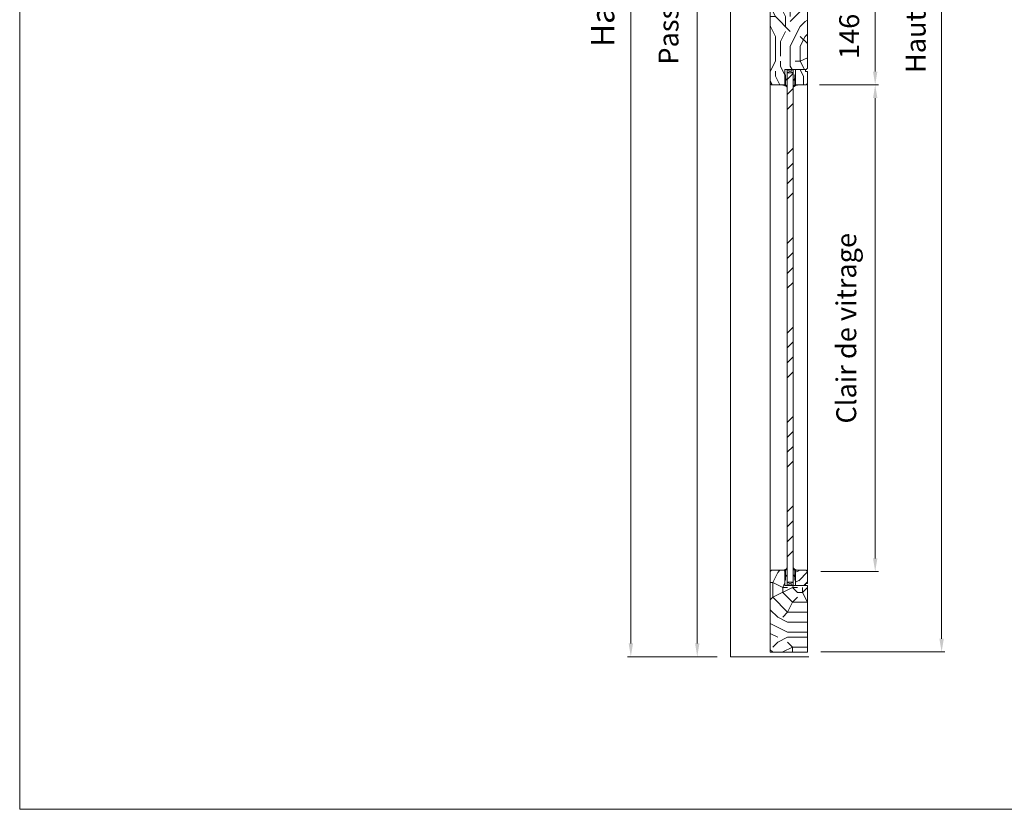
# Model space of a CAD drawing. Units: millimetres. Extents: x 0 to 5160, y 0 to 3563.
# Drawn here: x 0 to 1404, y 0 to 1126 of the extents above; entities that cross this region are included whole.
import ezdxf

# ---------------------------------------------------------------- set-up
doc = ezdxf.new("R2010")
doc.units = ezdxf.units.MM
doc.header["$PDMODE"] = 2
doc.header["$PDSIZE"] = 10
for name, color, linetype, lineweight in [('#Cadre', 30, 'Continuous', 15), ('#Contour secondaire', 5, 'Continuous', 15), ('#Hachure', 5, 'Continuous', 0), ('#Texte - cotation', 3, 'Continuous', 0)]:
    doc.layers.add(name, color=color, linetype=linetype, lineweight=lineweight)
doc.styles.get("Standard").update_dxf_attribs({"font": 'arial.ttf'})
doc.dimstyles.new('MAL-ISO$0', dxfattribs={"dimtxt": 3, "dimasz": 3, "dimexe": 1, "dimexo": 1, "dimgap": 1.5, "dimtad": 1, "dimtxsty": 'Standard', "dimcen": 0, "dimclrd": 256, "dimclre": 256, "dimclrt": 3, "dimadec": 1, "dimazin": 2, "dimtp": 0.1, "dimtm": 0.1, "dimtfac": 0.71, "dimtmove": 0, "dimatfit": 3, "dimfxl": 1, "dimlwd": -1, "dimlwe": -1, "dimarcsym": 1})

# ---------------------------------------------------------------- blocks, each defined once
blk = doc.blocks.new('*D41')
at = {"layer": '#Texte - cotation', "transparency": 16777216}
for p, q in [((-1657, 2035.1), (-1694, 2035.1)), ((-1689, 2015.1), (-1689, 20)), ((-1659, 0), (-1694, 0))]:
    blk.add_line(p, q, dxfattribs=at)
for points in [[(-1692.3, 2015.1), (-1685.7, 2015.1), (-1689, 2035.1)], [(-1692.3, 20), (-1685.7, 20), (-1689, 0)]]:
    blk.add_solid(points, dxfattribs=at)
at = {"layer": 'Defpoints', "color": 0, "transparency": 16777216}
for p in [(-1637, 2035.1), (-1689, 0), (-1639, 0)]:
    blk.add_point(p, dxfattribs=at)
at = {"layer": '#Texte - cotation', "transparency": 16777216, "insert": (-1728.4, 1017.5), "char_height": 30, "attachment_point": 5, "rotation": 90}
blk.add_mtext('Passage libre', dxfattribs=at)
blk = doc.blocks.new('*D42')
at = {"layer": '#Texte - cotation', "transparency": 16777216}
for p, q in [((-1657, 2093.1), (-1794, 2093.1)), ((-1789, 2073.1), (-1789, 20)), ((-1659, 0), (-1794, 0))]:
    blk.add_line(p, q, dxfattribs=at)
for points in [[(-1792.3, 2073.1), (-1785.7, 2073.1), (-1789, 2093.1)], [(-1792.3, 20), (-1785.7, 20), (-1789, 0)]]:
    blk.add_solid(points, dxfattribs=at)
at = {"layer": 'Defpoints', "color": 0, "transparency": 16777216}
for p in [(-1637, 2093.1), (-1789, 0), (-1639, 0)]:
    blk.add_point(p, dxfattribs=at)
at = {"layer": '#Texte - cotation', "transparency": 16777216, "insert": (-1826.8, 1046.5), "char_height": 35, "attachment_point": 5, "rotation": 90}
blk.add_mtext('Hauteur HT', dxfattribs=at)
blk = doc.blocks.new('*D46')
at = {"layer": '#Texte - cotation', "transparency": 16777216}
for p, q in [((-1503, 2047.1), (-1316, 2047.1)), ((-1321, 2027.1), (-1321, 27.1)), ((-1503, 7.1), (-1316, 7.1))]:
    blk.add_line(p, q, dxfattribs=at)
for points in [[(-1324.3, 2027.1), (-1317.7, 2027.1), (-1321, 2047.1)], [(-1324.3, 27.1), (-1317.7, 27.1), (-1321, 7.1)]]:
    blk.add_solid(points, dxfattribs=at)
at = {"layer": 'Defpoints', "color": 0, "transparency": 16777216}
for p in [(-1523, 2047.1), (-1523, 7.1), (-1321, 7.1)]:
    blk.add_point(p, dxfattribs=at)
at = {"layer": '#Texte - cotation', "transparency": 16777216, "insert": (-1356.2, 1027.1), "char_height": 30, "attachment_point": 5, "rotation": 90}
blk.add_mtext('Hauteur vantail', dxfattribs=at)
blk = doc.blocks.new('Joint vitrage non feu')
at = {"layer": '#Contour secondaire', "color": 5}
for points in [[(0.2, 2.9), (0, 2.9), (0, 0), (-15, 0), (-15, -1), (-9.6, -1)], [(-7.7, -1), (0, -1)]]:
    blk.add_lwpolyline(points, dxfattribs=at)
for centre, radius, start, end in [((9.2, 3.5), 8.95, 183.6894, 231.2606), ((-10.5, -3.7), 2.89, 4.1529, 71.5398), ((-15.2, -4), 8.1, 3.5672, 22.0119), ((6.1, 1.6), 6.61, 202.8704, 230.4326)]:
    blk.add_arc(centre, radius, start, end, dxfattribs=at)
blk = doc.blocks.new('Parclose non feu')
at = {"layer": '#Hachure'}
h = blk.add_hatch(dxfattribs=at)
h.set_pattern_fill('352', color=256, scale=150)
h.set_pattern_definition([(0, (-6660.84, -123303.06), (150, 150), [45, -105]), (0, (-6660.84, -123295.56), (150, 150), [45, -105]), (0, (-6653.34, -123280.56), (150, 150), [30, -120]), (0, (-6645.84, -123265.56), (150, 150), [22.5, -127.5]), (0, (-6645.84, -123250.56), (150, 150), [15, -135]), (0, (-6683.34, -123235.56), (150, 150), [7.5, -37.5, 7.5, -97.5]), (0, (-6660.84, -123228.06), (150, 150), [7.5, -60, 22.5, -60]), (0, (-6630.84, -123220.56), (150, 150), [7.5, -7.5, 7.5, -127.5]), (0, (-6638.34, -123213.06), (150, 150), [7.5, -142.5]), (0, (-6645.84, -123198.06), (150, 150), [22.5, -127.5]), (0, (-6645.84, -123183.06), (150, 150), [30, -120]), (0, (-6653.34, -123168.06), (150, 150), [37.5, -45, 7.5, -60]), (90, (-6713.34, -123258.06), (-150, 150), [7.5, -15, 37.5, -90]), (90, (-6705.84, -123243.06), (-150, 150), [7.5, -7.5, 22.5, -112.5]), (90, (-6698.34, -123183.06), (-150, 150), [15, -135]), (90, (-6690.84, -123243.06), (-150, 150), [30, -45, 7.5, -67.5]), (90, (-6683.34, -123160.56), (-150, 150), [7.5, -142.5]), (90, (-6675.84, -123235.56), (-150, 150), [22.5, -127.5]), (90, (-6660.84, -123228.06), (-150, 150), [15, -135]), (90, (-6645.84, -123228.06), (-150, 150), [7.5, -22.5, 22.5, -97.5]), (90, (-6638.34, -123220.56), (-150, 150), [7.5, -142.5]), (90, (-6630.84, -123250.56), (-150, 150), [21, -129]), (90, (-6623.34, -123280.56), (-150, 150), [15, -135]), (90, (-6608.34, -123220.56), (-150, 150), [7.5, -142.5]), (90, (-6593.34, -123228.06), (-150, 150), [22.5, -127.5]), (90, (-6578.34, -123228.06), (-150, 150), [22.5, -127.5]), (45, (-6600.84, -123288.06), (0, 150), [10.6065, -10.6065, 10.6065, -180.31253]), (45, (-6630.84, -123250.56), (0, 150), [21.213, -190.91903]), (45, (-6690.84, -123175.56), (0, 150), [21.213, -190.91903]), (45, (-6660.84, -123213.06), (0, 150), [21.213, -190.91903]), (45, (-6653.34, -123243.06), (0, 150), [21.213, -190.91903]), (45, (-6608.34, -123273.06), (0, 150), [21.213, -190.91903]), (45, (-6623.34, -123265.56), (0, 150), [31.8198, -180.31223]), (45, (-6668.34, -123198.06), (0, 150), [10.6065, -201.52553]), (45, (-6675.84, -123183.06), (0, 150), [10.6065, -201.52553]), (45, (-6615.84, -123183.06), (0, 150), [10.6065, -201.52553]), (45, (-6675.84, -123258.06), (0, 150), [10.6065, -201.52553]), (45, (-6593.34, -123205.56), (0, 150), [10.6065, -201.52553]), (45, (-6645.84, -123220.56), (0, 150), [10.6065, -201.52553]), (45, (-6630.84, -123205.56), (0, 150), [10.6065, -201.52553]), (135, (-6638.34, -123235.56), (-150, 2e-14), [10.6065, -10.6065, 31.8198, -159.09923]), (135, (-6615.84, -123235.56), (-150, 2e-14), [10.6065, -201.52553]), (135, (-6615.84, -123288.06), (-150, 2e-14), [10.6065, -201.52553]), (135, (-6645.84, -123250.56), (-150, 2e-14), [10.6065, -201.52553]), (135, (-6623.34, -123220.56), (-150, 2e-14), [10.6065, -201.52553]), (135, (-6660.84, -123258.06), (-150, 2e-14), [10.6065, -201.52553]), (135, (-6600.84, -123258.06), (-150, 2e-14), [10.6065, -201.52553]), (135, (-6705.84, -123303.06), (-150, 2e-14), [10.6065, -201.52553]), (135, (-6698.34, -123295.56), (-150, 2e-14), [21.213, -190.91903]), (135, (-6690.84, -123288.06), (-150, 2e-14), [21.213, -190.91903]), (135, (-6675.84, -123288.06), (-150, 2e-14), [21.213, -190.91903]), (135, (-6668.34, -123273.06), (-150, 2e-14), [21.213, -190.91903]), (135, (-6608.34, -123213.06), (-150, 2e-14), [21.213, -190.91903]), (135, (-6578.34, -123288.06), (-150, 2e-14), [21.213, -190.91903]), (135, (-6570.84, -123168.06), (-150, 2e-14), [21.213, -190.91903]), (135, (-6570.84, -123183.06), (-150, 2e-14), [21.213, -190.91903]), (135, (-6585.84, -123190.56), (-150, 2e-14), [21.213, -190.91903]), (135, (-6690.84, -123190.56), (-150, 2e-14), [31.8198, -180.31223]), (135, (-6593.34, -123205.56), (-150, 2e-14), [31.8198, -180.31223]), (26.56505, (-6675.836, -123160.56), (150, 6e-08), [16.77, -318.6402]), (26.56505, (-6675.836, -123235.56), (150, 6e-08), [16.77, -318.6402]), (26.56505, (-6660.836, -123190.56), (150, 6e-08), [16.77, -318.6402]), (26.56505, (-6615.836, -123295.56), (150, 6e-08), [16.77, -318.6402]), (26.56505, (-6623.336, -123280.56), (150, 6e-08), [16.77, -318.6402]), (26.56505, (-6668.336, -123250.56), (150, 6e-08), [16.77, -318.6402]), (26.56505, (-6668.336, -123175.56), (150, 6e-08), [16.77, -318.6402]), (26.56505, (-6623.336, -123220.56), (150, 6e-08), [33.54, -301.8702]), (63.43495, (-6623.336, -123198.06), (8e-09, 150), [16.77, -318.6402]), (63.43495, (-6600.836, -123243.06), (8e-09, 150), [16.77, -318.6402]), (63.43495, (-6675.836, -123213.06), (8e-09, 150), [16.77, -318.6402]), (63.43495, (-6705.836, -123205.56), (8e-09, 150), [16.77, -318.6402]), (63.43495, (-6615.836, -123235.56), (8e-09, 150), [16.77, -318.6402]), (63.43495, (-6630.836, -123235.56), (8e-09, 150), [16.77, -318.6402]), (63.43495, (-6690.836, -123213.06), (8e-09, 150), [33.54, -301.8702]), (63.43495, (-6578.336, -123265.56), (8e-09, 150), [33.54, -301.8702]), (63.43495, (-6593.336, -123258.06), (8e-09, 150), [33.54, -301.8702]), (116.56505, (-6713.336, -123280.56), (-6e-08, 150), [16.77, -318.6402]), (116.56505, (-6713.336, -123198.06), (-6e-08, 150), [16.77, -318.6402]), (116.56505, (-6683.336, -123303.06), (-6e-08, 150), [16.77, -318.6402]), (116.56505, (-6698.336, -123168.06), (-6e-08, 150), [16.77, -318.6402]), (116.56505, (-6683.336, -123258.06), (-6e-08, 150), [16.77, -318.6402]), (116.56505, (-6653.336, -123243.06), (-6e-08, 150), [16.77, -318.6402]), (116.56505, (-6638.336, -123213.06), (-6e-08, 150), [16.77, -318.6402]), (116.56505, (-6705.836, -123273.06), (4.8e-05, 150.000024), [16.77, -318.6402]), (116.56505, (-6668.336, -123250.56), (-6e-08, 150), [16.77, -318.6402]), (116.56505, (-6623.336, -123265.56), (-6e-08, 150), [16.77, -318.6402]), (116.56505, (-6608.336, -123250.56), (-6e-08, 150), [16.77, -318.6402]), (116.56505, (-6578.336, -123205.56), (-6e-08, 150), [16.77, -318.6402]), (116.56505, (-6690.836, -123160.56), (-6e-08, 150), [16.77, -318.6402]), (116.56505, (-6713.336, -123168.06), (-6e-08, 150), [33.54, -301.8702]), (116.56505, (-6690.836, -123273.06), (-6e-08, 150), [33.54, -301.8702]), (153.43495, (-6713.336, -123295.56), (-150, 8e-09), [16.77, -318.6402]), (153.43495, (-6585.836, -123303.06), (-150, 8e-09), [16.77, -318.6402]), (153.43495, (-6593.336, -123228.06), (-150, 8e-09), [16.77, -318.6402]), (153.43495, (-6653.336, -123280.56), (-150, 8e-09), [16.77, -318.6402]), (153.43495, (-6660.836, -123295.56), (-150, 8e-09), [16.77, -318.6402]), (153.43495, (-6645.836, -123265.56), (-150, 8e-09), [16.77, -318.6402]), (153.43495, (-6600.836, -123175.56), (-150, 8e-09), [16.77, -318.6402]), (153.43495, (-6585.836, -123168.06), (-150, 8e-09), [33.54, -301.8702])])
h.paths.add_polyline_path([(23, 16), (8, 16), (0, 16), (0, 1), (3, 1), (3, -2), (21, -2), (23, 0)])
at = {"layer": '#Contour secondaire'}
blk.add_lwpolyline([(0, 16), (23, 16), (23, 0), (21, -2), (3, -2), (3, 1), (0, 1), (0, 16)], dxfattribs=at)
blk = doc.blocks.new('*D47')
at = {"layer": '#Texte - cotation', "transparency": 16777216}
for p, q in [((-1505, 1007.1), (-1416, 1007.1)), ((-1421, 987.1), (-1421, 881.1)), ((-1505, 861.1), (-1416, 861.1))]:
    blk.add_line(p, q, dxfattribs=at)
for points in [[(-1424.3, 987.1), (-1417.7, 987.1), (-1421, 1007.1)], [(-1424.3, 881.1), (-1417.7, 881.1), (-1421, 861.1)]]:
    blk.add_solid(points, dxfattribs=at)
at = {"layer": 'Defpoints', "color": 0, "transparency": 16777216}
for p in [(-1525, 1007.1), (-1525, 861.1), (-1421, 861.1)]:
    blk.add_point(p, dxfattribs=at)
at = {"layer": '#Texte - cotation', "transparency": 16777216, "insert": (-1456.3, 934.1), "char_height": 30, "attachment_point": 5, "rotation": 90}
blk.add_mtext('146', dxfattribs=at)
blk = doc.blocks.new('*D48')
at = {"layer": '#Texte - cotation', "transparency": 16777216}
for p, q in [((-1505, 861.1), (-1416, 861.1)), ((-1421, 148.1), (-1421, 841.1)), ((-1503, 128.1), (-1416, 128.1))]:
    blk.add_line(p, q, dxfattribs=at)
for points in [[(-1424.3, 841.1), (-1417.7, 841.1), (-1421, 861.1)], [(-1424.3, 148.1), (-1417.7, 148.1), (-1421, 128.1)]]:
    blk.add_solid(points, dxfattribs=at)
at = {"layer": 'Defpoints', "color": 0, "transparency": 16777216}
for p in [(-1525, 861.1), (-1421, 861.1), (-1523, 128.1)]:
    blk.add_point(p, dxfattribs=at)
at = {"layer": '#Texte - cotation', "transparency": 16777216, "insert": (-1460.7, 494.6), "char_height": 30, "attachment_point": 5, "rotation": 90}
blk.add_mtext('Clair de vitrage', dxfattribs=at)
blk = doc.blocks.new('Feuille A4 portrait')
at = {"layer": '#Cadre', "color": 0}
blk.add_lwpolyline([(0, 0), (7313.5, 0), (7313.5, 5049.2), (0, 5049.2)], close=True, dxfattribs=at)
blk = doc.blocks.new('fxfgjxfj')
at = {"layer": '#Hachure'}
h = blk.add_hatch(dxfattribs=at)
h.set_pattern_fill('352', color=256, scale=150)
h.set_pattern_definition([(0, (-11559.54, -114441.13), (150, 150), [45, -105]), (0, (-11559.54, -114433.63), (150, 150), [45, -105]), (0, (-11552.04, -114418.63), (150, 150), [30, -120]), (0, (-11544.54, -114403.63), (150, 150), [22.5, -127.5]), (0, (-11544.54, -114388.63), (150, 150), [15, -135]), (0, (-11582.04, -114373.63), (150, 150), [7.5, -37.5, 7.5, -97.5]), (0, (-11559.54, -114366.13), (150, 150), [7.5, -60, 22.5, -60]), (0, (-11529.54, -114358.63), (150, 150), [7.5, -7.5, 7.5, -127.5]), (0, (-11537.04, -114351.13), (150, 150), [7.5, -142.5]), (0, (-11544.54, -114336.13), (150, 150), [22.5, -127.5]), (0, (-11544.54, -114321.13), (150, 150), [30, -120]), (0, (-11552.04, -114306.13), (150, 150), [37.5, -45, 7.5, -60]), (90, (-11612.04, -114396.13), (-150, 150), [7.5, -15, 37.5, -90]), (90, (-11604.54, -114381.13), (-150, 150), [7.5, -7.5, 22.5, -112.5]), (90, (-11597.04, -114321.13), (-150, 150), [15, -135]), (90, (-11589.54, -114381.13), (-150, 150), [30, -45, 7.5, -67.5]), (90, (-11582.04, -114298.63), (-150, 150), [7.5, -142.5]), (90, (-11574.54, -114373.63), (-150, 150), [22.5, -127.5]), (90, (-11559.54, -114366.13), (-150, 150), [15, -135]), (90, (-11544.54, -114366.13), (-150, 150), [7.5, -22.5, 22.5, -97.5]), (90, (-11537.04, -114358.63), (-150, 150), [7.5, -142.5]), (90, (-11529.54, -114388.63), (-150, 150), [21, -129]), (90, (-11522.04, -114418.63), (-150, 150), [15, -135]), (90, (-11507.04, -114358.63), (-150, 150), [7.5, -142.5]), (90, (-11492.04, -114366.13), (-150, 150), [22.5, -127.5]), (90, (-11477.04, -114366.13), (-150, 150), [22.5, -127.5]), (45, (-11499.54, -114426.13), (0, 150), [10.6065, -10.6065, 10.6065, -180.31253]), (45, (-11529.54, -114388.63), (0, 150), [21.213, -190.91903]), (45, (-11589.54, -114313.63), (0, 150), [21.213, -190.91903]), (45, (-11559.54, -114351.13), (0, 150), [21.213, -190.91903]), (45, (-11552.04, -114381.13), (0, 150), [21.213, -190.91903]), (45, (-11507.04, -114411.13), (0, 150), [21.213, -190.91903]), (45, (-11522.04, -114403.63), (0, 150), [31.8198, -180.31223]), (45, (-11567.04, -114336.13), (0, 150), [10.6065, -201.52553]), (45, (-11574.54, -114321.13), (0, 150), [10.6065, -201.52553]), (45, (-11514.54, -114321.13), (0, 150), [10.6065, -201.52553]), (45, (-11574.54, -114396.13), (0, 150), [10.6065, -201.52553]), (45, (-11492.04, -114343.63), (0, 150), [10.6065, -201.52553]), (45, (-11544.54, -114358.63), (0, 150), [10.6065, -201.52553]), (45, (-11529.54, -114343.63), (0, 150), [10.6065, -201.52553]), (135, (-11537.04, -114373.63), (-150, 2e-14), [10.6065, -10.6065, 31.8198, -159.09923]), (135, (-11514.54, -114373.63), (-150, 2e-14), [10.6065, -201.52553]), (135, (-11514.54, -114426.13), (-150, 2e-14), [10.6065, -201.52553]), (135, (-11544.54, -114388.63), (-150, 2e-14), [10.6065, -201.52553]), (135, (-11522.04, -114358.63), (-150, 2e-14), [10.6065, -201.52553]), (135, (-11559.54, -114396.13), (-150, 2e-14), [10.6065, -201.52553]), (135, (-11499.54, -114396.13), (-150, 2e-14), [10.6065, -201.52553]), (135, (-11604.54, -114441.13), (-150, 2e-14), [10.6065, -201.52553]), (135, (-11597.04, -114433.63), (-150, 2e-14), [21.213, -190.91903]), (135, (-11589.54, -114426.13), (-150, 2e-14), [21.213, -190.91903]), (135, (-11574.54, -114426.13), (-150, 2e-14), [21.213, -190.91903]), (135, (-11567.04, -114411.13), (-150, 2e-14), [21.213, -190.91903]), (135, (-11507.04, -114351.13), (-150, 2e-14), [21.213, -190.91903]), (135, (-11477.04, -114426.13), (-150, 2e-14), [21.213, -190.91903]), (135, (-11469.54, -114306.13), (-150, 2e-14), [21.213, -190.91903]), (135, (-11469.54, -114321.13), (-150, 2e-14), [21.213, -190.91903]), (135, (-11484.54, -114328.63), (-150, 2e-14), [21.213, -190.91903]), (135, (-11589.54, -114328.63), (-150, 2e-14), [31.8198, -180.31223]), (135, (-11492.04, -114343.63), (-150, 2e-14), [31.8198, -180.31223]), (26.56505, (-11574.54, -114298.63), (150, 6e-08), [16.77, -318.6402]), (26.56505, (-11574.54, -114373.63), (150, 6e-08), [16.77, -318.6402]), (26.56505, (-11559.54, -114328.63), (150, 6e-08), [16.77, -318.6402]), (26.56505, (-11514.54, -114433.63), (150, 6e-08), [16.77, -318.6402]), (26.56505, (-11522.04, -114418.63), (150, 6e-08), [16.77, -318.6402]), (26.56505, (-11567.04, -114388.63), (150, 6e-08), [16.77, -318.6402]), (26.56505, (-11567.04, -114313.63), (150, 6e-08), [16.77, -318.6402]), (26.56505, (-11522.04, -114358.63), (150, 6e-08), [33.54, -301.8702]), (63.43495, (-11522.04, -114336.13), (8e-09, 150), [16.77, -318.6402]), (63.43495, (-11499.54, -114381.13), (8e-09, 150), [16.77, -318.6402]), (63.43495, (-11574.54, -114351.13), (8e-09, 150), [16.77, -318.6402]), (63.43495, (-11604.54, -114343.63), (8e-09, 150), [16.77, -318.6402]), (63.43495, (-11514.54, -114373.63), (8e-09, 150), [16.77, -318.6402]), (63.43495, (-11529.54, -114373.63), (8e-09, 150), [16.77, -318.6402]), (63.43495, (-11589.54, -114351.13), (8e-09, 150), [33.54, -301.8702]), (63.43495, (-11477.04, -114403.63), (8e-09, 150), [33.54, -301.8702]), (63.43495, (-11492.04, -114396.13), (8e-09, 150), [33.54, -301.8702]), (116.56505, (-11612.04, -114418.63), (-6e-08, 150), [16.77, -318.6402]), (116.56505, (-11612.04, -114336.13), (-6e-08, 150), [16.77, -318.6402]), (116.56505, (-11582.04, -114441.13), (-6e-08, 150), [16.77, -318.6402]), (116.56505, (-11597.04, -114306.13), (-6e-08, 150), [16.77, -318.6402]), (116.56505, (-11582.04, -114396.13), (-6e-08, 150), [16.77, -318.6402]), (116.56505, (-11552.04, -114381.13), (-6e-08, 150), [16.77, -318.6402]), (116.56505, (-11537.04, -114351.13), (-6e-08, 150), [16.77, -318.6402]), (116.56505, (-11604.54, -114411.13), (5e-05, 150.000024), [16.77, -318.6402]), (116.56505, (-11567.04, -114388.63), (-6e-08, 150), [16.77, -318.6402]), (116.56505, (-11522.04, -114403.63), (-6e-08, 150), [16.77, -318.6402]), (116.56505, (-11507.04, -114388.63), (-6e-08, 150), [16.77, -318.6402]), (116.56505, (-11477.04, -114343.63), (-6e-08, 150), [16.77, -318.6402]), (116.56505, (-11589.54, -114298.63), (-6e-08, 150), [16.77, -318.6402]), (116.56505, (-11612.04, -114306.13), (-6e-08, 150), [33.54, -301.8702]), (116.56505, (-11589.54, -114411.13), (-6e-08, 150), [33.54, -301.8702]), (153.43495, (-11612.04, -114433.63), (-150, 8e-09), [16.77, -318.6402]), (153.43495, (-11484.54, -114441.13), (-150, 8e-09), [16.77, -318.6402]), (153.43495, (-11492.04, -114366.13), (-150, 8e-09), [16.77, -318.6402]), (153.43495, (-11552.04, -114418.63), (-150, 8e-09), [16.77, -318.6402]), (153.43495, (-11559.54, -114433.63), (-150, 8e-09), [16.77, -318.6402]), (153.43495, (-11544.54, -114403.63), (-150, 8e-09), [16.77, -318.6402]), (153.43495, (-11499.54, -114313.63), (-150, 8e-09), [16.77, -318.6402]), (153.43495, (-11484.54, -114306.13), (-150, 8e-09), [33.54, -301.8702])])
h.paths.add_polyline_path([(-1523, 982.1), (-1525, 984.1), (-1557, 984.1), (-1557, 1007.1), (-1577, 1007.1), (-1579, 1005.1), (-1579, 863.1), (-1577, 861.1), (-1557, 861.1), (-1557, 884.1), (-1553.5, 884.1), (-1553.5, 884.1), (-1544.5, 884.1), (-1525, 884.1), (-1523, 886.1)])
h = blk.add_hatch(dxfattribs=at)
h.set_pattern_fill('ANSI34', color=256, scale=5)
h.set_pattern_definition([(45, (-7896.06, -99933.38), (-67.35192, 67.35192), []), (45, (-7873.61, -99933.38), (-67.35192, 67.35192), []), (45, (-7851.16, -99933.38), (-67.35192, 67.35192), []), (45, (-7828.71, -99933.38), (-67.35192, 67.35192), [])])
h.paths.add_polyline_path([(-1553.5, 879.1), (-1544.5, 879.1), (-1544.5, 112.1), (-1553.5, 112.1)])
h = blk.add_hatch(dxfattribs=at)
h.set_pattern_fill('352', color=5, scale=150, angle=180)
h.set_pattern_definition([(180, (-7948.56, -99933.38), (-150, -150), [45, -105]), (180, (-7948.56, -99940.88), (-150, -150), [45, -105]), (180, (-7956.06, -99955.88), (-150, -150), [30, -120]), (180, (-7963.56, -99970.88), (-150, -150), [22.5, -127.5]), (180, (-7963.56, -99985.88), (-150, -150), [15, -135]), (180, (-7926.06, -100000.88), (-150, -150), [7.5, -37.5, 7.5, -97.5]), (180, (-7948.56, -100008.38), (-150, -150), [7.5, -60, 22.5, -60]), (180, (-7978.56, -100015.88), (-150, -150), [7.5, -7.5, 7.5, -127.5]), (180, (-7971.06, -100023.38), (-150, -150), [7.5, -142.5]), (180, (-7963.56, -100038.38), (-150, -150), [22.5, -127.5]), (180, (-7963.56, -100053.38), (-150, -150), [30, -120]), (180, (-7956.06, -100068.38), (-150, -150), [37.5, -45, 7.5, -60]), (270, (-7896.06, -99978.38), (150, -150), [7.5, -15, 37.5, -90]), (270, (-7903.56, -99993.38), (150, -150), [7.5, -7.5, 22.5, -112.5]), (270, (-7911.06, -100053.38), (150, -150), [15, -135]), (270, (-7918.56, -99993.38), (150, -150), [30, -45, 7.5, -67.5]), (270, (-7926.06, -100075.88), (150, -150), [7.5, -142.5]), (270, (-7933.56, -100000.88), (150, -150), [22.5, -127.5]), (270, (-7948.56, -100008.38), (150, -150), [15, -135]), (270, (-7963.56, -100008.38), (150, -150), [7.5, -22.5, 22.5, -97.5]), (270, (-7971.06, -100015.88), (150, -150), [7.5, -142.5]), (270, (-7978.56, -99985.88), (150, -150), [21, -129]), (270, (-7986.06, -99955.88), (150, -150), [15, -135]), (270, (-8001.06, -100015.88), (150, -150), [7.5, -142.5]), (270, (-8016.06, -100008.38), (150, -150), [22.5, -127.5]), (270, (-8031.06, -100008.38), (150, -150), [22.5, -127.5]), (225, (-8008.56, -99948.38), (5e-14, -150), [10.6065, -10.6065, 10.6065, -180.31253]), (225, (-7978.56, -99985.88), (5e-14, -150), [21.213, -190.91903]), (225, (-7918.56, -100060.88), (5e-14, -150), [21.213, -190.91903]), (225, (-7948.56, -100023.38), (5e-14, -150), [21.213, -190.91903]), (225, (-7956.06, -99993.38), (5e-14, -150), [21.213, -190.91903]), (225, (-8001.06, -99963.38), (5e-14, -150), [21.213, -190.91903]), (225, (-7986.06, -99970.88), (5e-14, -150), [31.8198, -180.31223]), (225, (-7941.06, -100038.38), (5e-14, -150), [10.6065, -201.52553]), (225, (-7933.56, -100053.38), (5e-14, -150), [10.6065, -201.52553]), (225, (-7993.56, -100053.38), (5e-14, -150), [10.6065, -201.52553]), (225, (-7933.56, -99978.38), (5e-14, -150), [10.6065, -201.52553]), (225, (-8016.06, -100030.88), (5e-14, -150), [10.6065, -201.52553]), (225, (-7963.56, -100015.88), (5e-14, -150), [10.6065, -201.52553]), (225, (-7978.56, -100030.88), (5e-14, -150), [10.6065, -201.52553]), (315, (-7971.06, -100000.88), (150, 3e-14), [10.6065, -10.6065, 31.8198, -159.09923]), (315, (-7993.56, -100000.88), (150, 3e-14), [10.6065, -201.52553]), (315, (-7993.56, -99948.38), (150, 3e-14), [10.6065, -201.52553]), (315, (-7963.56, -99985.88), (150, 3e-14), [10.6065, -201.52553]), (315, (-7986.06, -100015.88), (150, 3e-14), [10.6065, -201.52553]), (315, (-7948.56, -99978.38), (150, 3e-14), [10.6065, -201.52553]), (315, (-8008.56, -99978.38), (150, 3e-14), [10.6065, -201.52553]), (315, (-7903.56, -99933.38), (150, 3e-14), [10.6065, -201.52553]), (315, (-7911.06, -99940.88), (150, 3e-14), [21.213, -190.91903]), (315, (-7918.56, -99948.38), (150, 3e-14), [21.213, -190.91903]), (315, (-7933.56, -99948.38), (150, 3e-14), [21.213, -190.91903]), (315, (-7941.06, -99963.38), (150, 3e-14), [21.213, -190.91903]), (315, (-8001.06, -100023.38), (150, 3e-14), [21.213, -190.91903]), (315, (-8031.06, -99948.38), (150, 3e-14), [21.213, -190.91903]), (315, (-8038.56, -100068.38), (150, 3e-14), [21.213, -190.91903]), (315, (-8038.56, -100053.38), (150, 3e-14), [21.213, -190.91903]), (315, (-8023.56, -100045.88), (150, 3e-14), [21.213, -190.91903]), (315, (-7918.56, -100045.88), (150, 3e-14), [31.8198, -180.31223]), (315, (-8016.06, -100030.88), (150, 3e-14), [31.8198, -180.31223]), (206.56505, (-7933.56, -100075.88), (-150, -6e-08), [16.77, -318.6402]), (206.56505, (-7933.56, -100000.88), (-150, -6e-08), [16.77, -318.6402]), (206.56505, (-7948.56, -100045.88), (-150, -6e-08), [16.77, -318.6402]), (206.56505, (-7993.56, -99940.88), (-150, -6e-08), [16.77, -318.6402]), (206.56505, (-7986.06, -99955.88), (-150, -6e-08), [16.77, -318.6402]), (206.56505, (-7941.06, -99985.88), (-150, -6e-08), [16.77, -318.6402]), (206.56505, (-7941.06, -100060.88), (-150, -6e-08), [16.77, -318.6402]), (206.56505, (-7986.06, -100015.88), (-150, -6e-08), [33.54, -301.8702]), (243.43495, (-7986.06, -100038.38), (-8e-09, -150), [16.77, -318.6402]), (243.43495, (-8008.56, -99993.38), (-8e-09, -150), [16.77, -318.6402]), (243.43495, (-7933.56, -100023.38), (-8e-09, -150), [16.77, -318.6402]), (243.43495, (-7903.56, -100030.88), (-8e-09, -150), [16.77, -318.6402]), (243.43495, (-7993.56, -100000.88), (-8e-09, -150), [16.77, -318.6402]), (243.43495, (-7978.56, -100000.88), (-8e-09, -150), [16.77, -318.6402]), (243.43495, (-7918.56, -100023.38), (-8e-09, -150), [33.54, -301.8702]), (243.43495, (-8031.06, -99970.88), (-8e-09, -150), [33.54, -301.8702]), (243.43495, (-8016.06, -99978.38), (-8e-09, -150), [33.54, -301.8702]), (296.56505, (-7896.06, -99955.88), (6e-08, -150), [16.77, -318.6402]), (296.56505, (-7896.06, -100038.38), (6e-08, -150), [16.77, -318.6402]), (296.56505, (-7926.06, -99933.38), (6e-08, -150), [16.77, -318.6402]), (296.56505, (-7911.06, -100068.38), (6e-08, -150), [16.77, -318.6402]), (296.56505, (-7926.06, -99978.38), (6e-08, -150), [16.77, -318.6402]), (296.56505, (-7956.06, -99993.38), (6e-08, -150), [16.77, -318.6402]), (296.56505, (-7971.06, -100023.38), (6e-08, -150), [16.77, -318.6402]), (296.56505, (-7903.56, -99963.38), (-5e-05, -150.000024), [16.77, -318.6402]), (296.56505, (-7941.06, -99985.88), (6e-08, -150), [16.77, -318.6402]), (296.56505, (-7986.06, -99970.88), (6e-08, -150), [16.77, -318.6402]), (296.56505, (-8001.06, -99985.88), (6e-08, -150), [16.77, -318.6402]), (296.56505, (-8031.06, -100030.88), (6e-08, -150), [16.77, -318.6402]), (296.56505, (-7918.56, -100075.88), (6e-08, -150), [16.77, -318.6402]), (296.56505, (-7896.06, -100068.38), (6e-08, -150), [33.54, -301.8702]), (296.56505, (-7918.56, -99963.38), (6e-08, -150), [33.54, -301.8702]), (333.43495, (-7896.06, -99940.88), (150, -8e-09), [16.77, -318.6402]), (333.43495, (-8023.56, -99933.38), (150, -8e-09), [16.77, -318.6402]), (333.43495, (-8016.06, -100008.38), (150, -8e-09), [16.77, -318.6402]), (333.43495, (-7956.06, -99955.88), (150, -8e-09), [16.77, -318.6402]), (333.43495, (-7948.56, -99940.88), (150, -8e-09), [16.77, -318.6402]), (333.43495, (-7963.56, -99970.88), (150, -8e-09), [16.77, -318.6402]), (333.43495, (-8008.56, -100060.88), (150, -8e-09), [16.77, -318.6402]), (333.43495, (-8023.56, -100068.38), (150, -8e-09), [33.54, -301.8702])])
h.paths.add_polyline_path([(-1523, 107), (-1523, 7.1), (-1579, 7.1), (-1579, 128), (-1577, 130), (-1557, 130.1), (-1557, 107.1)])
at = {"layer": '#Contour secondaire'}
for p, q in [((-1639, 2037.1), (-1639, 0)), ((-1579, 1926.1), (-1579, 128.1)), ((-1523, 863.1), (-1523, 128.1)), ((-1639, 0), (-1521, 0))]:
    blk.add_line(p, q, dxfattribs=at)
for points in [[(-1577, 1007.1), (-1557, 1007.1), (-1557, 984.1), (-1525, 984.1), (-1523, 982.1), (-1523, 886.1), (-1525, 884.1), (-1557, 884.1), (-1557, 861.1), (-1577, 861.1), (-1579, 863.1), (-1579, 1005.1)], [(-1553.5, 884.1), (-1553.5, 879.1), (-1544.5, 879.1), (-1544.5, 884.1)], [(-1553.5, 879.1), (-1553.5, 112.1), (-1544.5, 112.1), (-1544.5, 879.1)], [(-1553.5, 107.1), (-1553.5, 112.1), (-1544.5, 112.1), (-1544.5, 107.1)]]:
    blk.add_lwpolyline(points, close=True, dxfattribs=at)
for points in [[(-1544.5, 884.1), (-1553.5, 879.1), (-1544.5, 879.1), (-1553.5, 884.1)], [(-1523, 7), (-1523, 107.1), (-1557, 107.1), (-1557, 130.1), (-1577, 130.1), (-1579, 128.1), (-1579, 7), (-1523, 7)], [(-1544.5, 107.1), (-1553.5, 112.1), (-1544.5, 112.1), (-1553.5, 107.1)]]:
    blk.add_lwpolyline(points, dxfattribs=at)
at = {"layer": '#Contour secondaire', "xscale": -1}
for name, p, rotation in [('Joint vitrage non feu', (-1557, 861.1), 89.9999999999967), ('Parclose non feu', (-1525, 884.1), 89.9999999999967), ('Joint vitrage non feu', (-1541, 130.1), 270.0000000000033)]:
    blk.add_blockref(name, p, dxfattribs=dict(at, rotation=rotation))
at = {"layer": '#Contour secondaire'}
for name, p, rotation in [('Joint vitrage non feu', (-1541, 861.1), 269.9999999999967), ('Joint vitrage non feu', (-1557, 130.1), 90.0000000000033), ('Parclose non feu', (-1525, 107.1), 90.0000000000033)]:
    blk.add_blockref(name, p, dxfattribs=dict(at, rotation=rotation))
at = {"layer": '#Texte - cotation'}
for base, p1, p2, angle, text, override, picture, middle in [((-1789, 0), (-1637, 2093.1), (-1639, 0), 270, 'Hauteur HT', {"dimtxt": 35, "dimasz": 20, "dimexe": 5, "dimexo": 20, "dimgap": 20, "dimdec": 0, "dimpost": '', "dimclrt": 256, "dimtmove": 2}, '*D42', (-1826.8, 1046.5)), ((-1321, 7.1), (-1523, 2047.1), (-1523, 7.1), 270, 'Hauteur vantail', {"dimtxt": 30, "dimasz": 20, "dimexe": 5, "dimexo": 20, "dimgap": 20, "dimdec": 0, "dimpost": '', "dimclrt": 256, "dimtmove": 2}, '*D46', (-1356.2, 1027.1)), ((-1689, 0), (-1637, 2035.1), (-1639, 0), 270, 'Passage libre', {"dimtxt": 30, "dimasz": 20, "dimexe": 5, "dimexo": 20, "dimgap": 20, "dimdec": 0, "dimpost": '', "dimclrt": 256, "dimtmove": 2}, '*D41', (-1728.4, 1017.5)), ((-1421, 861.1), (-1523, 128.1), (-1525, 861.1), 90, 'Clair de vitrage', {"dimtxt": 30, "dimasz": 20, "dimexe": 5, "dimexo": 20, "dimgap": 20, "dimdec": 0, "dimpost": '', "dimclrt": 256, "dimtmove": 2}, '*D48', (-1460.7, 494.6))]:
    dim = blk.add_linear_dim(base=base, p1=p1, p2=p2, angle=angle, text=text, dimstyle='MAL-ISO$0', override=override, dxfattribs=at)
    dim.commit()
    dim.dimension.update_dxf_attribs({"geometry": picture, "text_midpoint": middle})
dim = blk.add_linear_dim(base=(-1421, 861.1), p1=(-1525, 1007.1), p2=(-1525, 861.1), angle=270, dimstyle='MAL-ISO$0', override={"dimtxt": 30, "dimasz": 20, "dimexe": 5, "dimexo": 20, "dimgap": 20, "dimdec": 0, "dimclrt": 256, "dimtmove": 2}, dxfattribs=at)
dim.commit()
dim.dimension.update_dxf_attribs({"geometry": '*D47', "text_midpoint": (-1456.3, 934.1)})

msp = doc.modelspace()

# ---------------------------------------------------------------- block references
at = {"layer": '#Cadre', "color": 0, "xscale": 0.7056, "yscale": 0.7056, "zscale": 0.7056}
msp.add_blockref('Feuille A4 portrait', (0, 0), dxfattribs=at)
at = {"layer": '#Contour secondaire', "xscale": 0.94685325, "yscale": 0.94685325, "zscale": 0.94685325}
msp.add_blockref('fxfgjxfj', (2565.4, 217.6), dxfattribs=at)

doc.saveas('drawing.dxf')
